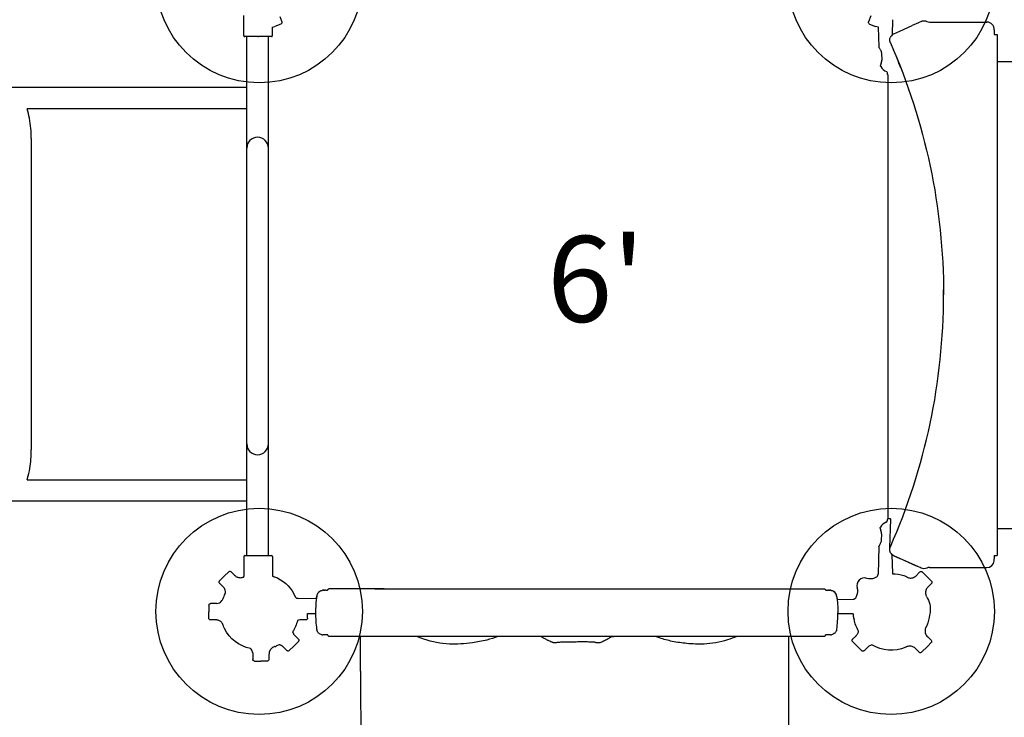
# Model space of a CAD drawing. Units: inches. Extents: x -165 to 317, y -313 to 267.
# Drawn here: x -69 to -12, y -57 to -16 of the extents above; entities that cross this region are included whole.
import ezdxf

# ---------------------------------------------------------------- set-up
doc = ezdxf.new("R2010")
doc.units = ezdxf.units.IN
doc.header["$MEASUREMENT"] = 0
for name, color, linetype in [('1', 7, 'Continuous'), ('16', 7, 'Continuous'), ('7081', 4, 'Continuous')]:
    doc.layers.add(name, color=color, linetype=linetype)
doc.styles.add('NORMAL', font='simplex')

msp = doc.modelspace()

# ---------------------------------------------------------------- linework, layer by layer
at = {"layer": '1'}
for p, q in [((-56.012, -17.34), (-56.022, -16.179)), ((-53.922, -16.23), (-53.81, -16.542)), ((-19.563, -16.19), (-19.69, -16.542)), ((-18.297, -16.413), (-18.312, -17.292)), ((-16.794, -16.588), (-17.152, -16.751)), ((-16.794, -16.588), (-16.791, -16.587)), ((-16.79, -16.586), (-16.694, -16.543)), ((-16.634, -16.515), (-16.694, -16.543)), ((-16.143, -16.551), (-13.173, -16.551)), ((-13.167, -16.551), (-12.812, -16.551)), ((-54.358, -17.34), (-54.354, -16.848)), ((-54.354, -16.848), (-54.218, -16.801)), ((-53.867, -16.668), (-54.218, -16.801)), ((-19.633, -16.668), (-19.282, -16.801)), ((-19.114, -16.858), (-19.282, -16.801)), ((-19.084, -18.012), (-19.114, -16.858)), ((-18.227, -17.24), (-17.868, -17.076)), ((-17.868, -17.076), (-17.152, -16.751)), ((-12.378, -17.007), (-12.378, -17.276)), ((-55.198, -17.399), (-55.953, -17.399)), ((-55.953, -17.399), (-55.953, -17.399)), ((-55.845, -47.58), (-55.845, -17.399)), ((-55.198, -17.399), (-55.185, -17.399)), ((-55.185, -17.399), (-55.173, -17.399)), ((-54.417, -17.399), (-55.173, -17.399)), ((-54.586, -47.58), (-54.586, -17.399)), ((-54.417, -17.399), (-54.417, -17.399)), ((-12.378, -17.276), (-12.214, -17.276)), ((-12.214, -17.276), (-12.214, -30.863)), ((-18.909, -18.721), (-18.92, -18.406)), ((-18.909, -18.721), (-18.909, -18.721)), ((-12.214, -18.851), (-1.289, -18.851)), ((-18.592, -19.567), (-18.593, -19.503)), ((-18.56, -45.455), (-18.56, -19.618)), ((-92.154, -20.347), (-58.523, -20.347)), ((-58.522, -20.347), (-55.845, -20.347)), ((-55.845, -21.597), (-68.621, -21.597)), ((-68.379, -23.334), (-68.379, -41.445)), ((-12.214, -30.866), (-12.214, -47.591)), ((-68.621, -43.182), (-55.845, -43.182)), ((-58.498, -44.432), (-92.154, -44.432)), ((-55.845, -44.432), (-58.494, -44.432)), ((-18.615, -45.513), (-18.616, -45.577)), ((-18.435, -45.454), (-18.556, -45.455)), ((-18.449, -47.13), (-18.403, -45.464)), ((-18.939, -46.675), (-18.929, -46.36)), ((-18.929, -46.36), (-18.929, -46.36)), ((-12.214, -46.017), (-1.289, -46.017)), ((-18.175, -46.5), (-18.175, -46.5)), ((-18.173, -46.494), (-18.173, -46.494)), ((-19.101, -47.07), (-19.136, -48.676)), ((-56.012, -47.638), (-56.022, -48.799)), ((-55.953, -47.58), (-55.198, -47.58)), ((-55.953, -47.58), (-55.953, -47.58)), ((-55.198, -47.58), (-55.185, -47.58)), ((-55.185, -47.58), (-55.173, -47.58)), ((-55.173, -47.58), (-54.417, -47.58)), ((-54.417, -47.58), (-54.417, -47.58)), ((-54.358, -47.638), (-54.348, -48.778)), ((-18.332, -47.526), (-18.308, -48.637)), ((-16.794, -48.247), (-18.227, -47.595)), ((-18.227, -47.595), (-17.868, -47.759)), ((-17.152, -48.084), (-17.868, -47.759)), ((-16.794, -48.247), (-17.152, -48.084)), ((-12.378, -47.591), (-12.214, -47.591)), ((-12.378, -47.591), (-12.378, -47.774)), ((-56.899, -48.53), (-57.169, -48.791)), ((-56.761, -48.531), (-56.573, -48.719)), ((-16.794, -48.247), (-17.033, -48.138)), ((-16.968, -48.808), (-16.703, -48.543)), ((-16.791, -48.248), (-16.794, -48.247)), ((-16.694, -48.292), (-16.79, -48.249)), ((-16.634, -48.32), (-16.694, -48.292)), ((-16.565, -48.542), (-16.294, -48.803)), ((-16.143, -48.284), (-13.254, -48.284)), ((-13.246, -48.284), (-12.812, -48.284)), ((-57.43, -49.062), (-57.169, -48.791)), ((-57.187, -49.442), (-57.429, -49.2)), ((-56.573, -48.719), (-56.573, -48.719)), ((-16.969, -48.809), (-16.968, -48.808)), ((-16.968, -48.808), (-16.968, -48.808)), ((-16.968, -48.808), (-16.968, -48.808)), ((-16.033, -49.074), (-16.294, -48.803)), ((-16.035, -49.212), (-16.225, -49.402)), ((-51.349, -49.608), (-51.381, -49.608)), ((-51.349, -49.608), (-51.312, -49.608)), ((-51.257, -49.608), (-51.312, -49.608)), ((-51.14, -49.608), (-51.154, -49.608)), ((-51.14, -49.608), (-51.14, -49.6)), ((-47.851, -49.529), (-51.069, -49.529)), ((-48.398, -49.529), (-46.698, -49.529)), ((-47.851, -49.529), (-47.845, -49.529)), ((-46.698, -49.529), (-36.663, -49.529)), ((-36.663, -49.529), (-34.268, -49.529)), ((-34.268, -49.529), (-33.586, -49.529)), ((-33.586, -49.529), (-26.542, -49.529)), ((-26.483, -49.529), (-24.928, -49.529)), ((-25.927, -49.529), (-22.257, -49.529)), ((-22.186, -49.6), (-22.186, -49.608)), ((-22.172, -49.608), (-22.186, -49.608)), ((-22.016, -49.608), (-22.068, -49.608)), ((-22.016, -49.608), (-21.972, -49.608)), ((-21.944, -49.608), (-21.972, -49.608)), ((-21.936, -49.608), (-21.936, -49.608)), ((-51.801, -50.111), (-52.855, -50.083)), ((-21.52, -50.149), (-20.589, -50.129)), ((-58.053, -50.482), (-58.059, -50.857)), ((-58.053, -51.233), (-58.059, -50.857)), ((-57.594, -50.385), (-57.954, -50.385)), ((-21.486, -50.571), (-21.486, -50.571)), ((-57.615, -51.33), (-57.954, -51.33)), ((-52.416, -51.33), (-52.682, -51.33)), ((-52.318, -51.233), (-52.313, -50.964)), ((-52.313, -50.964), (-51.849, -50.964)), ((-21.477, -50.964), (-20.602, -50.964)), ((-53.111, -52.181), (-53.11, -52.182)), ((-52.845, -52.447), (-53.11, -52.182)), ((-53.11, -52.182), (-53.11, -52.182)), ((-52.844, -52.585), (-53.105, -52.856)), ((-51.226, -52.209), (-51.252, -52.209)), ((-51.14, -52.217), (-51.14, -52.209)), ((-51.14, -52.217), (-51.14, -52.209)), ((-51.069, -52.288), (-51.069, -52.288)), ((-46.982, -52.288), (-51.069, -52.288)), ((-47.889, -52.289), (-49.73, -52.288)), ((-46.698, -52.288), (-46.981, -52.288)), ((-36.663, -52.288), (-46.698, -52.288)), ((-45.915, -52.288), (-45.915, -52.288)), ((-45.28, -52.288), (-45.28, -52.288)), ((-44.988, -52.288), (-44.988, -52.288)), ((-41.843, -52.288), (-41.843, -52.288)), ((-38.76, -52.288), (-41.249, -52.288)), ((-38.734, -52.303), (-38.734, -52.303)), ((-38.674, -52.288), (-38.674, -52.288)), ((-38.311, -52.535), (-38.31, -52.535)), ((-38.108, -52.625), (-38.113, -52.623)), ((-22.257, -52.288), (-36.663, -52.288)), ((-23.596, -52.288), (-25.437, -52.289)), ((-22.257, -52.288), (-22.257, -52.288)), ((-22.257, -52.288), (-22.257, -52.288)), ((-22.186, -52.217), (-22.186, -52.209)), ((-22.186, -52.209), (-22.186, -52.217)), ((-22.074, -52.209), (-22.1, -52.209)), ((-20.62, -52.597), (-20.359, -52.868)), ((-20.619, -52.459), (-20.431, -52.272)), ((-20.431, -52.272), (-20.431, -52.272)), ((-16.272, -52.878), (-16.05, -52.655)), ((-16.251, -52.318), (-16.051, -52.516)), ((-53.513, -53.116), (-53.701, -52.928)), ((-53.375, -53.117), (-53.105, -52.856)), ((-20.089, -53.129), (-20.359, -52.868)), ((-19.685, -52.862), (-19.951, -53.128)), ((-19.685, -52.862), (-19.685, -52.862)), ((-19.685, -52.862), (-19.685, -52.862)), ((-16.75, -53.214), (-17.019, -52.943)), ((-16.272, -52.878), (-16.611, -53.215)), ((-55.503, -53.251), (-55.503, -53.25)), ((-55.503, -53.251), (-55.503, -53.251)), ((-55.503, -53.251), (-55.503, -53.626)), ((-55.406, -53.724), (-55.03, -53.731)), ((-54.653, -53.724), (-55.029, -53.731)), ((-54.556, -53.36), (-54.556, -53.626))]:
    msp.add_line(p, q, dxfattribs=at)
for points in [[(-53.81, -16.542, -0.164943), (-53.809, -16.608, -0.136128), (-53.839, -16.651, -0.077674), (-53.865, -16.667, -0.006787), (-53.867, -16.668)], [(-19.633, -16.668, -0.171322), (-19.684, -16.623, -0.107098), (-19.695, -16.584, -0.093598), (-19.692, -16.547, -0.013636), (-19.69, -16.542)], [(-16.794, -16.588, 0.081916), (-16.794, -16.588, 0.153948), (-16.794, -16.588, 0.072694), (-16.794, -16.588, 0.050102), (-16.794, -16.588, 0.034111), (-16.794, -16.588, 0.019435), (-16.794, -16.588, 0.014989), (-16.794, -16.588, 0.011823), (-16.794, -16.588, 0.01391), (-16.794, -16.588, 0.010403), (-16.794, -16.588, 0.00803), (-16.794, -16.588, 0.006582), (-16.794, -16.588)], [(-16.634, -16.515), (-16.634, -16.515, -0.216935), (-16.307, -16.516)], [(-16.307, -16.516), (-16.307, -16.516, 0.107313), (-16.143, -16.551)], [(-18.452, -17.669), (-18.452, -17.669, -0.129945), (-18.436, -17.468)], [(-18.452, -17.669, 0.040319), (-18.435, -17.729, 0.014447), (-18.425, -17.757)], [(-18.43, -17.745), (-18.43, -17.745, -0.046589), (-18.451, -17.675)], [(-18.227, -17.24, 0.0179), (-18.257, -17.255, 0.182642), (-18.436, -17.468)], [(-19.074, -18.044), (-19.074, -18.044, -0.146303), (-19.084, -18.012)], [(-18.921, -18.406, 0.053703), (-18.933, -18.323, 0.042817), (-18.965, -18.231, 0.022379), (-19, -18.162, 0.013476), (-19.033, -18.106, 0.011856), (-19.074, -18.044)], [(-18.424, -17.757), (-18.424, -17.757, -0.001008), (-18.425, -17.756)], [(-18.424, -17.757), (-18.424, -17.757, -0.104377), (-15.33, -32.417)], [(-18.984, -19.142, -0.188722), (-18.99, -19.099, -0.002248), (-18.975, -19.037, -0.006551), (-18.923, -18.837)], [(-18.99, -19.099, -0.007315), (-18.931, -18.864, -0.001053), (-18.923, -18.837)], [(-18.923, -18.837), (-18.923, -18.837, 0.075959), (-18.909, -18.721)], [(-18.923, -18.837), (-18.923, -18.837, 0.002279), (-18.923, -18.837)], [(-17.82, -19.21), (-17.82, -19.21, 0.004068), (-18.033, -18.677)], [(-18.593, -19.503), (-18.593, -19.503, 0.311885), (-18.645, -19.43)], [(-18.56, -19.618, -0.271729), (-18.592, -19.567)], [(-18.424, -47.078), (-18.424, -47.078, 0.104377), (-15.33, -32.417)], [(-18.556, -45.455, -0.084374), (-18.556, -45.455, -0.029023), (-18.556, -45.455, -0.014235), (-18.556, -45.455, -0.008395), (-18.556, -45.455, -0.009283), (-18.556, -45.455, -0.00513), (-18.556, -45.455, -0.00326), (-18.556, -45.455, -0.003264), (-18.556, -45.455, -0.002258), (-18.556, -45.455)], [(-19.003, -46.018, -0.002863), (-19.012, -45.981, -0.180816), (-19.006, -45.94)], [(-18.944, -46.244, -0.005244), (-18.983, -46.097, -0.003354), (-19.011, -45.982)], [(-18.944, -46.244, -0.004442), (-18.977, -46.122, -0.001095), (-18.985, -46.087)], [(-18.929, -46.36), (-18.929, -46.36, 0.076139), (-18.944, -46.244)], [(-18.944, -46.244), (-18.944, -46.244, 0.002296), (-18.944, -46.244)], [(-19.091, -47.037, 0.0072), (-19.061, -46.994, 0.016785), (-19.017, -46.92, 0.016578), (-18.99, -46.865, 0.034079), (-18.958, -46.785, 0.047416), (-18.941, -46.703, 0.019589), (-18.939, -46.675)], [(-19.101, -47.07), (-19.101, -47.07, -0.14651), (-19.091, -47.037)], [(-18.436, -47.367), (-18.436, -47.367, -0.129948), (-18.452, -47.166)], [(-18.454, -47.178), (-18.454, -47.178, -0.057845), (-18.43, -47.09)], [(-18.452, -47.166, -0.040319), (-18.435, -47.106, -0.014447), (-18.425, -47.078)], [(-18.227, -47.595, -0.0179), (-18.257, -47.58, -0.182642), (-18.436, -47.367)], [(-18.425, -47.079), (-18.425, -47.079, -0.000994), (-18.424, -47.078)], [(-56.899, -48.53, -0.165008), (-56.839, -48.503, -0.113495), (-56.797, -48.509, -0.099886), (-56.763, -48.53, -0.0068), (-56.761, -48.531)], [(-18.308, -48.637), (-18.308, -48.637, 0.041736), (-18.307, -48.647, 0.041736)], [(-18.307, -48.647), (-18.307, -48.647, -0.077497), (-17.633, -48.755)], [(-16.794, -48.247, 0.145668), (-16.794, -48.247, 0.082488), (-16.794, -48.247, 0.062181), (-16.794, -48.247, 0.029744), (-16.794, -48.247, 0.020216), (-16.794, -48.247, 0.011766), (-16.794, -48.247, 0.011039), (-16.794, -48.247, 0.004712), (-16.794, -48.247, 0.006487), (-16.794, -48.247, 0.006418), (-16.794, -48.247, 0.006147), (-16.794, -48.247)], [(-16.703, -48.543, -0.164943), (-16.643, -48.515, -0.124669), (-16.597, -48.522, -0.094679), (-16.565, -48.542)], [(-16.307, -48.319), (-16.307, -48.319, -0.21719), (-16.634, -48.32)], [(-16.143, -48.284), (-16.143, -48.284, 0.107313), (-16.307, -48.319)], [(-57.429, -49.2, -0.164943), (-57.457, -49.14, -0.124669), (-57.451, -49.094, -0.094679), (-57.43, -49.062)], [(-56.573, -48.719), (-56.573, -48.719, 0.001672), (-56.57, -48.722)], [(-56.57, -48.722), (-56.57, -48.722, 0.05836), (-56.442, -48.821)], [(-56.442, -48.821, 0.031442), (-56.401, -48.843, 0.020107), (-56.381, -48.851, 0.008664), (-56.375, -48.853)], [(-56.442, -48.821), (-56.442, -48.821, 0.001806), (-56.442, -48.821)], [(-56.375, -48.853, 0.109584), (-56.17, -48.872, 0.043188), (-56.073, -48.851)], [(-56.073, -48.851), (-56.073, -48.851, 0.022911), (-56.037, -48.838)], [(-54.348, -48.778, 0.032482), (-54.294, -48.807, 0.028533), (-54.235, -48.829)], [(-54.235, -48.829, -0.009852), (-54.117, -48.87, -0.005225), (-54.052, -48.894)], [(-54.046, -48.897), (-54.046, -48.897, -0.174187), (-53.026, -49.981)], [(-19.355, -48.896), (-19.355, -48.896, -0.194692), (-19.796, -48.916)], [(-19.355, -48.896), (-19.355, -48.896, -0.011533), (-19.259, -48.854)], [(-17.633, -48.755, -0.011355), (-17.469, -48.833, -0.001557), (-17.454, -48.841)], [(-17.453, -48.841, 0.095589), (-17.28, -48.894, 0.128175), (-17.074, -48.861, 0.0042), (-16.969, -48.809)], [(-16.968, -48.808), (-16.968, -48.808, -0.000266), (-16.969, -48.809)], [(-16.033, -49.074, -0.165008), (-16.006, -49.133, -0.113496), (-16.012, -49.175, -0.099886), (-16.033, -49.21, -0.0068), (-16.035, -49.212)], [(-16.033, -49.074, 0.014328), (-16.033, -49.074, 0.015342), (-16.033, -49.074, 0.014343), (-16.033, -49.074, 0.01788), (-16.033, -49.074, 0.02264), (-16.033, -49.074, 0.047953), (-16.033, -49.074, 0.067946), (-16.033, -49.074, 0.099102), (-16.033, -49.074)], [(-57.077, -49.75, 0.097167), (-57.103, -49.594, 0.053804), (-57.149, -49.5, -0.01428), (-57.187, -49.442)], [(-57.146, -49.875), (-57.146, -49.875, -0.015999), (-57.077, -49.75, -0.015999)], [(-51.709, -49.771), (-51.709, -49.771, -0.033505), (-51.675, -49.73)], [(-51.646, -49.702), (-51.646, -49.702, -0.131333), (-51.462, -49.615)], [(-51.409, -49.609, -0.008636), (-51.391, -49.608, -0.003617), (-51.381, -49.608)], [(-51.257, -49.608, -0.000221), (-51.181, -49.608, -0.000451), (-51.154, -49.608)], [(-51.14, -49.6, -0.067328), (-51.138, -49.587, -0.067968), (-51.131, -49.569, -0.127938), (-51.098, -49.538, -0.061393), (-51.082, -49.531, -0.064241), (-51.069, -49.529)], [(-26.774, -49.529), (-26.774, -49.529, 0.000357), (-26.483, -49.529)], [(-22.257, -49.529, -0.065655), (-22.244, -49.531, -0.077225), (-22.223, -49.54, -0.117991), (-22.194, -49.571, -0.055118), (-22.188, -49.585, -0.065127), (-22.186, -49.598, -0.009348), (-22.186, -49.6)], [(-22.172, -49.608, -0.000853), (-22.118, -49.608, -0.000121), (-22.068, -49.608)], [(-21.945, -49.608, -0.006821), (-21.927, -49.608, -0.002274), (-21.923, -49.608, -0.002921), (-21.917, -49.609)], [(-21.893, -49.61), (-21.893, -49.61, 0.02724), (-21.936, -49.608)], [(-21.863, -49.615), (-21.863, -49.615, -0.13126), (-21.68, -49.702)], [(-21.551, -49.917), (-21.551, -49.917, 0.191411), (-21.715, -49.676)], [(-21.651, -49.73), (-21.651, -49.73, -0.033481), (-21.617, -49.771)], [(-20.37, -49.91), (-20.37, -49.91, 0.192581), (-20.348, -49.469)], [(-16.356, -49.597, 0.109584), (-16.375, -49.802, 0.043188), (-16.354, -49.899)], [(-16.325, -49.531, 0.031442), (-16.346, -49.572, 0.020107), (-16.354, -49.591, 0.008664), (-16.356, -49.597)], [(-16.325, -49.531), (-16.325, -49.531, 0.001806), (-16.324, -49.531)], [(-16.225, -49.402), (-16.225, -49.402, 0.058722), (-16.324, -49.531)], [(-57.594, -50.385, 0.048935), (-57.437, -50.334, 0.156074), (-57.253, -50.157, 0.041485), (-57.218, -50.079, 0.006797), (-57.213, -50.064)], [(-57.213, -50.064), (-57.213, -50.064, -0.003317), (-57.202, -50.031)], [(-53.026, -49.981), (-53.026, -49.981, 0.008797), (-53.023, -49.987)], [(-53.026, -49.981), (-53.026, -49.981, 0.009411), (-53.026, -49.981)], [(-51.78, -49.946), (-51.78, -49.946, 0.035042), (-51.849, -50.924)], [(-51.801, -50.111), (-51.801, -50.111, -0.005917), (-51.78, -49.947)], [(-51.767, -49.889), (-51.767, -49.889, -0.042481), (-51.742, -49.826)], [(-21.584, -49.826), (-21.584, -49.826, -0.042176), (-21.559, -49.889)], [(-21.546, -49.946), (-21.546, -49.946, 0.001392), (-21.546, -49.944)], [(-21.546, -49.946), (-21.546, -49.946, -0.035042), (-21.477, -50.924)], [(-21.546, -49.947), (-21.546, -49.947, -0.007317), (-21.52, -50.149)], [(-20.411, -50.006), (-20.411, -50.006, -0.011533), (-20.37, -49.91)], [(-16.354, -49.899), (-16.354, -49.899, 0.039913), (-16.33, -49.96)], [(-16.329, -49.961), (-16.329, -49.961, 0.000389), (-16.323, -49.974)], [(-16.323, -49.974, -0.189314), (-16.115, -50.894, -0.029004), (-16.245, -51.499)], [(-58.053, -50.482, -0.177684), (-58.026, -50.417, -0.1063), (-57.994, -50.393, -0.08784), (-57.959, -50.385, -0.013636), (-57.954, -50.385)], [(-58.053, -50.482, 0.014154), (-58.053, -50.482, 0.015181), (-58.053, -50.482, 0.014217), (-58.053, -50.482, 0.017758), (-58.053, -50.482, 0.053454), (-58.053, -50.482, 0.060686), (-58.053, -50.482, 0.084341), (-58.053, -50.482, 0.042289), (-58.053, -50.482)], [(-51.849, -50.924), (-51.849, -50.924, 0.033857), (-51.786, -51.868)], [(-21.54, -51.868), (-21.54, -51.868, 0.033863), (-21.477, -50.924)], [(-57.954, -51.33, -0.171263), (-58.018, -51.306, -0.118239), (-58.044, -51.27, -0.082347), (-58.052, -51.238, -0.013584), (-58.053, -51.233)], [(-57.213, -51.65, 0.120267), (-57.325, -51.461, 0.102792), (-57.467, -51.368, 0.052329), (-57.569, -51.339, 0.010837), (-57.615, -51.33)], [(-52.903, -51.369, -0.079977), (-53.181, -52.024, -0.079977)], [(-52.847, -51.351, 0.031442), (-52.891, -51.364, 0.01228), (-52.903, -51.369, 0.01228)], [(-52.685, -51.33), (-52.685, -51.33, 0.058722), (-52.847, -51.351)], [(-52.847, -51.351), (-52.847, -51.351, 0.001806), (-52.847, -51.351)], [(-52.682, -51.33), (-52.682, -51.33, 0.001672), (-52.686, -51.33)], [(-52.682, -51.33), (-52.682, -51.33, 0.001476), (-52.685, -51.33)], [(-52.318, -51.233, -0.177684), (-52.344, -51.298, -0.1063), (-52.377, -51.321, -0.08784), (-52.411, -51.33, -0.013636), (-52.416, -51.33)], [(-52.318, -51.233, 0.014328), (-52.318, -51.233, 0.015342), (-52.318, -51.233, 0.014343), (-52.318, -51.233, 0.01788), (-52.318, -51.233, 0.053548), (-52.318, -51.233, 0.060341), (-52.318, -51.233, 0.094334), (-52.318, -51.233, 0.031396), (-52.318, -51.233)], [(-20.571, -51.012), (-20.571, -51.012, 0.259448), (-20.602, -50.964, 0.259448)], [(-20.542, -51.247), (-20.542, -51.247, -0.026099), (-20.571, -51.012)], [(-20.277, -51.98, -0.08008), (-20.531, -51.305)], [(-16.245, -51.499), (-16.245, -51.499, -0.006159), (-16.262, -51.552)], [(-57.145, -51.84, -0.016905), (-57.208, -51.667, -0.001557), (-57.213, -51.651)], [(-55.635, -52.995, -0.227267), (-57.145, -51.84)], [(-53.181, -52.024, 0.054421), (-53.13, -52.143, 0.008108), (-53.111, -52.181)], [(-51.748, -51.99), (-51.748, -51.99, -0.042483), (-51.773, -51.927)], [(-51.674, -52.094), (-51.674, -52.094, -0.040123), (-51.714, -52.046)], [(-21.652, -52.094), (-21.652, -52.094, -0.145114), (-21.849, -52.201)], [(-21.611, -52.046), (-21.611, -52.046, -0.040095), (-21.652, -52.094)], [(-21.553, -51.927), (-21.553, -51.927, -0.042763), (-21.578, -51.99)], [(-20.329, -52.14, 0.031442), (-20.307, -52.099, 0.020107), (-20.299, -52.08, 0.008664), (-20.297, -52.074)], [(-20.297, -52.074), (-20.297, -52.074, 0.051656), (-20.277, -51.98)], [(-16.356, -51.762, 0.095718), (-16.408, -51.935, 0.128334), (-16.374, -52.142, 0.044858), (-16.332, -52.22, 0.052595), (-16.251, -52.318)], [(-16.273, -51.585, -0.013217), (-16.348, -51.746, -0.001557), (-16.356, -51.761)], [(-16.273, -51.585), (-16.273, -51.585, 0.005091), (-16.262, -51.552, 0.003268)], [(-53.11, -52.182), (-53.11, -52.182, -0.000266), (-53.111, -52.181)], [(-52.845, -52.447, -0.164943), (-52.817, -52.507, -0.124669), (-52.823, -52.553, -0.094679), (-52.844, -52.585)], [(-51.477, -52.201), (-51.477, -52.201, -0.129529), (-51.656, -52.11)], [(-51.327, -52.209, 0.001118), (-51.379, -52.209, -0.000582), (-51.39, -52.209, -0.019485), (-51.427, -52.208)], [(-51.395, -52.209, 0.003145), (-51.396, -52.209, 0.003143), (-51.396, -52.209, 0.004511), (-51.396, -52.209, 0.009086), (-51.396, -52.209, 0.009694), (-51.396, -52.209, 0.017288), (-51.396, -52.209, 0.023594), (-51.396, -52.209, 0.04892), (-51.396, -52.209, 0.080556), (-51.396, -52.209, 0.16221), (-51.396, -52.209)], [(-51.252, -52.209, 0.000683), (-51.293, -52.209, 0.000085), (-51.327, -52.209)], [(-51.14, -52.209, -0.001356), (-51.226, -52.209)], [(-51.069, -52.288), (-51.069, -52.288, -0.414189), (-51.14, -52.217)], [(-49.228, -54.309, -0.000007), (-49.232, -52.288)], [(-46.663, -52.288), (-46.663, -52.288, -0.000396), (-47.325, -52.288)], [(-41.249, -52.288, -0.035989), (-41.89, -52.502, -0.030108), (-42.729, -52.666, -0.019621), (-43.407, -52.731, -0.024823), (-44.065, -52.735, -0.070038), (-45.542, -52.462, -0.028091), (-45.971, -52.288)], [(-38.734, -52.303), (-38.734, -52.303, -0.00108), (-38.76, -52.288)], [(-38.362, -52.509, -0.00545), (-38.456, -52.459, -0.00339), (-38.55, -52.407, -0.002447), (-38.689, -52.329, -0.002166), (-38.734, -52.303)], [(-38.311, -52.535), (-38.311, -52.535, -0.003678), (-38.362, -52.509)], [(-38.113, -52.623, -0.009139), (-38.172, -52.599, -0.011546), (-38.285, -52.547, -0.002085), (-38.311, -52.535)], [(-37.941, -52.668, -0.034622), (-37.978, -52.664, -0.02121), (-38.014, -52.656, -0.013187), (-38.045, -52.648, -0.009624), (-38.076, -52.637, -0.00677), (-38.108, -52.625)], [(-35.619, -52.634, -0.001443), (-35.874, -52.623, -0.003607), (-36.206, -52.603, 0.015615), (-36.357, -52.599, 0.011288), (-36.421, -52.601, 0.010176), (-36.556, -52.611, -0.001562), (-36.686, -52.623, -0.02333), (-36.868, -52.63, -0.006504), (-36.992, -52.628, 0.004809), (-37.194, -52.624, 0.008019), (-37.347, -52.625, 0.007105), (-37.598, -52.634, 0.013267), (-37.728, -52.644, 0.012765), (-37.858, -52.662, -0.025052), (-37.921, -52.668, -0.012943), (-37.941, -52.668)], [(-37.02, -52.628, -0.013956), (-37.094, -52.628, -0.007581), (-37.15, -52.626, -0.002056), (-37.172, -52.625, -0.001681), (-37.195, -52.624)], [(-35.462, -52.673, -0.028355), (-35.493, -52.667, -0.013183), (-35.514, -52.661, -0.003587), (-35.543, -52.652, 0.005477), (-35.562, -52.647, 0.024852), (-35.619, -52.634)], [(-34.661, -52.324, -0.005665), (-34.705, -52.352, -0.011242), (-34.888, -52.463, -0.008404), (-34.986, -52.517, -0.030203), (-35.222, -52.625, -0.021541), (-35.315, -52.656, -0.030182), (-35.381, -52.671, -0.041242), (-35.435, -52.674, -0.026043), (-35.462, -52.673)], [(-35.462, -52.673), (-35.462, -52.673, 0.000382), (-35.462, -52.673)], [(-34.321, -52.288, -0.001522), (-34.579, -52.316, -0.001149), (-34.661, -52.324, -0.001149)], [(-27.355, -52.288, -0.035891), (-27.896, -52.499, -0.065083), (-29.259, -52.734, -0.035162), (-30.258, -52.705, -0.026126), (-31.105, -52.58, -0.033865), (-31.843, -52.379, -0.015069), (-32.077, -52.288)], [(-24.349, -52.288), (-24.349, -52.288, 0.000007), (-24.345, -54.295, 0.000007)], [(-22.186, -52.217), (-22.186, -52.217, -0.414115), (-22.257, -52.288)], [(-22.1, -52.209), (-22.1, -52.209, -0.001276), (-22.186, -52.209, -0.001276)], [(-21.999, -52.209, 0.000136), (-22.052, -52.209, 0.000359), (-22.074, -52.209)], [(-21.899, -52.208, -0.01689), (-21.93, -52.209, -0.004628), (-21.94, -52.209, 0.001525), (-21.966, -52.209, 0.000793), (-21.999, -52.209)], [(-21.93, -52.209, 0.193352), (-21.93, -52.209, 0.065676), (-21.93, -52.209, 0.054501), (-21.93, -52.209, 0.033012), (-21.93, -52.209, 0.017633), (-21.93, -52.209, 0.010863), (-21.93, -52.209, 0.01055), (-21.93, -52.209, 0.006613), (-21.93, -52.209, 0.00556), (-21.93, -52.209, 0.003734), (-21.93, -52.209, 0.003879), (-21.93, -52.209, 0.001042), (-21.93, -52.209)], [(-20.62, -52.597, -0.165008), (-20.647, -52.538, -0.113495), (-20.641, -52.495, -0.099886), (-20.62, -52.461, -0.0068), (-20.619, -52.459)], [(-20.619, -52.459, 0.070738), (-20.635, -52.481, 0.002111), (-20.635, -52.482)], [(-20.431, -52.272), (-20.431, -52.272, 0.001672), (-20.428, -52.268)], [(-20.428, -52.268), (-20.428, -52.268, 0.05836), (-20.329, -52.14)], [(-20.329, -52.14), (-20.329, -52.14, 0.001806), (-20.329, -52.14)], [(-16.051, -52.516, -0.166502), (-16.022, -52.575, -0.126108), (-16.029, -52.623, -0.095721), (-16.05, -52.655)], [(-55.503, -53.251, 0.073006), (-55.52, -53.187, 0.009433), (-55.561, -53.095, 0.075643), (-55.635, -52.995)], [(-54.536, -53.195), (-54.536, -53.195, 0.058663), (-54.556, -53.357)], [(-54.511, -53.126, 0.019017), (-54.517, -53.14, 0.010165), (-54.522, -53.151, 0.028382), (-54.535, -53.191, 0.003207), (-54.536, -53.195)], [(-54.536, -53.195), (-54.536, -53.195, -0.001806), (-54.536, -53.195)], [(-54.296, -52.913, 0.056579), (-54.402, -52.986, 0.095597), (-54.511, -53.126)], [(-54.235, -52.888), (-54.235, -52.888, 0.040223), (-54.296, -52.913)], [(-54.219, -52.883, 0.000635), (-54.227, -52.885, 0.000151), (-54.235, -52.888)], [(-53.969, -52.777, -0.025242), (-54.157, -52.87)], [(-53.899, -52.794), (-53.899, -52.794, 0.038773), (-53.969, -52.777)], [(-53.832, -52.826, 0.031442), (-53.874, -52.804, 0.020107), (-53.893, -52.796, 0.008664), (-53.899, -52.794)], [(-53.704, -52.925), (-53.704, -52.925, 0.058722), (-53.832, -52.826)], [(-53.832, -52.826), (-53.832, -52.826, 0.001806), (-53.832, -52.826)], [(-53.701, -52.928), (-53.701, -52.928, 0.001672), (-53.704, -52.925)], [(-53.701, -52.928), (-53.701, -52.928, 0.001476), (-53.704, -52.925)], [(-53.375, -53.117, -0.165008), (-53.435, -53.144, -0.113496), (-53.477, -53.138, -0.099886), (-53.511, -53.117, -0.0068), (-53.513, -53.116)], [(-53.375, -53.117, 0.014328), (-53.375, -53.117, 0.015342), (-53.375, -53.117, 0.014343), (-53.375, -53.117, 0.01788), (-53.375, -53.117, 0.02264), (-53.375, -53.117, 0.047953), (-53.375, -53.117, 0.067946), (-53.375, -53.117, 0.099102), (-53.375, -53.117)], [(-19.951, -53.128, -0.164943), (-20.01, -53.156, -0.124669), (-20.057, -53.149, -0.094679), (-20.089, -53.129)], [(-19.951, -53.128, -0.071498), (-19.973, -53.144, -0.002129), (-19.973, -53.144)], [(-19.497, -52.784, 0.053495), (-19.584, -52.812, -0.005233), (-19.685, -52.862)], [(-19.685, -52.862), (-19.685, -52.862, -0.000266), (-19.685, -52.862)], [(-17.528, -52.921, -0.240426), (-19.497, -52.784, -0.240426)], [(-17.504, -52.909), (-17.504, -52.909, -0.002591), (-17.528, -52.921)], [(-17.019, -52.943, 0.017747), (-17.155, -52.879, 0.151721), (-17.402, -52.87, 0.045509), (-17.49, -52.902, 0.006797), (-17.504, -52.909)], [(-16.61, -53.215, -0.166905), (-16.67, -53.243, -0.109184), (-16.711, -53.238, -0.106664), (-16.748, -53.216, -0.006916), (-16.75, -53.214)], [(-55.503, -53.251), (-55.503, -53.251, 0.000266), (-55.503, -53.25)], [(-55.406, -53.724, -0.177684), (-55.471, -53.698, -0.1063), (-55.494, -53.665, -0.08784), (-55.503, -53.631, -0.013636), (-55.503, -53.626)], [(-55.503, -53.626, 0.066593), (-55.499, -53.651, 0.00635), (-55.499, -53.654)], [(-55.406, -53.724, 0.014296), (-55.406, -53.724, 0.015312), (-55.406, -53.724, 0.01432), (-55.406, -53.724, 0.017857), (-55.406, -53.724, 0.053526), (-55.406, -53.724, 0.060396), (-55.406, -53.724, 0.083376), (-55.406, -53.724, 0.041689), (-55.406, -53.724)], [(-54.556, -53.626, -0.171267), (-54.58, -53.69, -0.11824), (-54.616, -53.716, -0.08235), (-54.648, -53.724, -0.013585), (-54.653, -53.724)], [(-54.653, -53.724, 0.00331), (-54.653, -53.724, 0.00414), (-54.653, -53.724)], [(-54.556, -53.36), (-54.556, -53.36, -0.001488), (-54.556, -53.357)], [(-54.556, -53.36), (-54.556, -53.36, -0.001465), (-54.556, -53.357)]]:
    msp.add_lwpolyline(points, format="xyb", dxfattribs=at)
for centre, radius, start, end in [((-16.631, -16.946), 0.394, 113.9844, 114.45), ((-12.813, -16.987), 0.435, 357.3245, 89.8788), ((-55.954, -17.341), 0.0585, 179.9288, 270.2213), ((-55.91, -17.34), 0.0591, 269.987, 270), ((-54.46, -17.34), 0.0591, 270, 270.013), ((-54.417, -17.341), 0.0585, 269.7787, 0.0712), ((-18.432, -18.837), 0.63, 208.8659, 250.2884), ((-72.925, -22.961), 4.515, 10.3524, 17.5803), ((-74.882, -23.311), 6.503, 359.7944, 10.2883), ((-55.216, -23.887), 0.63, 360, 180), ((-55.216, -41.092), 0.63, 180, 0), ((-75.029, -41.458), 6.651, 350.7948, 0.1191), ((-73.267, -41.737), 4.866, 343.9046, 350.7166), ((-72.301, -42), 3.866, 342.206, 343.6843), ((-18.453, -46.242), 0.63, 109.9543, 151.3691), ((-18.695, -45.576), 0.0787, 289.9536, 359.2425), ((-18.556, -45.514), 0.0591, 90.2817, 179.2427), ((-18.435, -45.513), 0.0591, 57.2537, 90.1976), ((-55.953, -47.639), 0.0591, 90.0158, 179.4979), ((-55.91, -47.639), 0.0591, 90, 90.013), ((-54.46, -47.639), 0.0591, 89.987, 90), ((-54.417, -47.639), 0.0591, 0.5021, 89.9842), ((-12.812, -47.851), 0.433, 270.0049, 354.1996), ((-18.184, -47.682), 5.806, 357.9032, 359.094), ((-12.382, -47.894), 0.00000328, 358.5898, 358.2223), ((-12.382, -47.894), 0.00000169, 358.2351, 357.6622), ((-12.382, -47.894), 0.000000716, 357.6976, 356.6822), ((-12.382, -47.894), 0.000000274, 356.6602, 355.2411), ((-12.382, -47.894), 0.00000484, 178.0524, 177.3729), ((-56.084, -48.797), 0.0622, 319.0236, 358.0034), ((-54.059, -48.915), 0.0215, 54.9147, 71.3703), ((-19.94, -49.325), 0.433, 70.611, 199.3747), ((-19.333, -48.672), 0.197, 292.0501, 358.7427), ((-51.39, -50.002), 0.394, 144.0274, 153.4956), ((-51.39, -50.002), 0.394, 125.6061, 136.3609), ((-51.393, -49.977), 0.369, 92.4685, 100.7828), ((-21.936, -50.002), 0.394, 79.3768, 88.5612), ((-21.936, -50.002), 0.394, 43.6391, 54.3939), ((-21.936, -50.002), 0.394, 26.5044, 35.9726), ((-56.633, -50.146), 0.581, 152.1534, 168.5752), ((-52.857, -49.891), 0.192, 209.8905, 270.6689), ((-51.39, -50.002), 0.394, 163.2995, 171.8668), ((-21.936, -50.002), 0.394, 8.1332, 16.7005), ((-20.593, -49.932), 0.197, 271.2573, 337.9499), ((-51.395, -51.815), 0.394, 187.7241, 196.5082), ((-51.395, -51.815), 0.394, 206.3646, 215.8811), ((-51.395, -51.815), 0.394, 225.0593, 229.6906), ((-21.931, -51.815), 0.394, 324.1189, 333.6354), ((-21.931, -51.815), 0.394, 343.4918, 352.2759), ((-51.395, -51.815), 0.394, 257.9782, 266.4233), ((-51.069, -52.217), 0.0709, 180, 270), ((-22.257, -52.217), 0.0709, 270, 0), ((-21.931, -51.815), 0.394, 273.5767, 282.0218), ((-54.263, -52.495), 0.39, 276.4454, 285.8547), ((80815.686, 103.12), 80865.069, 180.11154382, 180.1802741), ((80679.104, 102.739), 80703.604, 180.11148689, 180.18036421)]:
    msp.add_arc(centre, radius, start, end, dxfattribs=at)
for centre, major_axis, ratio, start_param, end_param in [((-21.574, -32.417), (0, 15.051), 0.414826, 4.712374, 4.73143), ((-21.58, -32.418), (0, 15.059), 0.41503, 4.693375, 4.712396), ((-18.843, -47.119), (0.394, -0.011), 1, 6.160575, 6.208211), ((-56.394, -48.909), (-0.0184, -0.0561), 0.451555, 3.142632, 3.148632), ((-16.412, -49.579), (0.0561, -0.0184), 0.451555, 0.00104, 0.007039), ((-18.313, -50.856), (1.594, -1.607), 1, 4.105036, 4.131079), ((-20.241, -52.092), (0.0561, -0.0184), 0.451555, 3.142632, 3.148632), ((-54.563, -53.099), (0.0527, -0.0267), 0.451555, 6.276146, 6.282146), ((-53.88, -52.738), (-0.0184, -0.0561), 0.451555, 0.00104, 0.007039)]:
    msp.add_ellipse(centre, major_axis=major_axis, ratio=ratio, start_param=start_param, end_param=end_param, dxfattribs=at)
at = {"layer": '7081'}
for centre in [(-55.125, -14.086), (-18.375, -14.086), (-55.125, -50.836), (-18.375, -50.836)]:
    msp.add_circle(centre, 6, dxfattribs=at)

# ---------------------------------------------------------------- texts
at = {"layer": '16', "insert": (-35.539, -32.146), "char_height": 5, "width": 14.04762, "attachment_point": 5, "style": 'NORMAL'}
msp.add_mtext("6'", dxfattribs=at)

doc.saveas('drawing.dxf')
